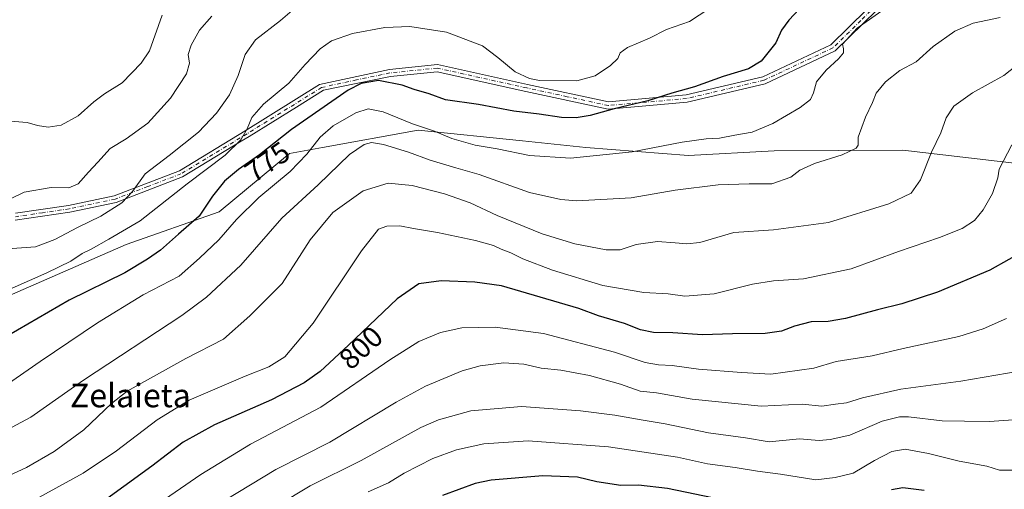
# Model space of a CAD drawing. Units: metres. Extents: x 600289 to 603741, y 4752298 to 4754662.
# Drawn here: x 602546 to 602882, y 4752776 to 4752936 of the extents above; entities that cross this region are included whole.
import ezdxf
from ezdxf.enums import TextEntityAlignment as Align

# ---------------------------------------------------------------- set-up
doc = ezdxf.new("R2010")
doc.units = ezdxf.units.M
doc.header["$MEASUREMENT"] = 0
doc.linetypes.add('DGN Style 4', pattern=[2.638475, 1.318413, -0.659207, 0.001648, -0.659207])
for name, color, linetype, lineweight in [('Arbolado forestal CxS', 92, 'Continuous', 0), ('Camino Cxs', 7, 'Continuous', 0), ('Camino eje', 30, 'DGN Style 4', 13), ('Curva de nivel maestra', 30, 'Continuous', 30), ('Curva de nivel normal', 30, 'Continuous', 0), ('Rótulo de curva de nivel directora', 7, 'Continuous', 0), ('Texto cartográfico', 7, 'Continuous', 0)]:
    doc.layers.add(name, color=color, linetype=linetype, lineweight=lineweight)
doc.styles.add('Style-Arial', font='txt')

msp = doc.modelspace()

# ---------------------------------------------------------------- linework, layer by layer
at = {"layer": 'Arbolado forestal CxS', "color": 92, "linetype": 'Continuous', "lineweight": 0}
for points in [[(602354.1535, 4752787.9995, 797.477), (602436.0719, 4752842.3389, 773.1168), (602469.4711, 4752845.3031, 769.5181), (602472.4973, 4752845.5717, 769.2839), (602479.3919, 4752842.4875, 769.1343), (602494.8039, 4752835.5933, 768.8187), (602531.6271, 4752837.8125, 769.6415), (602582.2755, 4752859.8531, 770.4447), (602613.9791, 4752871.0479, 775.8585), (602637.9389, 4752890.8335, 777.5089), (602649.1871, 4752892.8899, 780.1873), (602681.7059, 4752898.8339, 779.593), (602717.2785, 4752895.1845, 777.6981), (602738.9139, 4752892.9651, 777.8197), (602773.8809, 4752890.2383, 780.769), (602803.0869, 4752891.7579, 781.7126), (602846.8989, 4752891.9775, 787.7334), (602892.6699, 4752886.6465, 796.545)], [(602892.6699, 4752886.6465, 796.545), (602846.8989, 4752891.9775, 787.7334), (602803.0869, 4752891.7579, 781.7126), (602773.8809, 4752890.2383, 780.769), (602738.9139, 4752892.9651, 777.8197), (602717.2785, 4752895.1845, 777.6981), (602681.7059, 4752898.8339, 779.593), (602649.1871, 4752892.8899, 780.1873), (602637.9389, 4752890.8335, 777.5089), (602613.9791, 4752871.0479, 775.8585), (602582.2755, 4752859.8531, 770.4447), (602531.6271, 4752837.8125, 769.6415), (602494.8039, 4752835.5933, 768.8187), (602479.3919, 4752842.4875, 769.1343), (602472.4973, 4752845.5717, 769.2839), (602469.4711, 4752845.3031, 769.5181), (602436.0719, 4752842.3389, 773.1168), (602354.1535, 4752787.9995, 797.477)], [(602919.9029, 4752887.3853, 799.1325), (602892.6699, 4752886.6465, 796.545), (602846.8989, 4752891.9775, 787.7334), (602803.0869, 4752891.7579, 781.7126), (602773.8809, 4752890.2383, 780.769), (602738.9139, 4752892.9651, 777.8197), (602717.2785, 4752895.1845, 777.6981), (602681.7059, 4752898.8339, 779.593), (602649.1871, 4752892.8899, 780.1873), (602637.9389, 4752890.8335, 777.5089), (602613.9791, 4752871.0479, 775.8585), (602582.2755, 4752859.8531, 770.4447), (602531.6271, 4752837.8125, 769.6415), (602494.8039, 4752835.5933, 768.8187), (602479.3919, 4752842.4875, 769.1343), (602472.4973, 4752845.5717, 769.2839), (602469.4711, 4752845.3031, 769.5181), (602436.0719, 4752842.3389, 773.1168), (602354.1535, 4752787.9995, 797.477)]]:
    msp.add_polyline3d(points, dxfattribs=at)
at = {"layer": 'Camino Cxs', "color": 7, "linetype": 'Continuous', "lineweight": 0}
for points in [[(602544.4701, 4752870.5101, 772.9505), (602562.6201, 4752873.2001, 775.8956), (602578.1401, 4752876.4901, 778.8541), (602600.3501, 4752885.0001, 778.2712), (602622.7701, 4752898.6101, 780.2204), (602648.1701, 4752914.3701, 780.6029), (602671.9501, 4752919.5501, 784.9967), (602688.3301, 4752921.2601, 784.2499), (602719.0401, 4752914.4301, 787.0453), (602746.6501, 4752908.5001, 789), (602773.0401, 4752910.8501, 789.5203), (602799.2001, 4752917.0301, 789.0336), (602822.4101, 4752927.9101, 791.2379), (602840.8401, 4752946.0401, 788.3919), (602853.4102, 4752968.5305, 780.1766)], [(602856.0301, 4752968.1104, 779.4647), (602842.8401, 4752944.5101, 788.7284), (602823.8501, 4752925.8401, 792.1935), (602800.0301, 4752914.6701, 789.9863), (602773.4401, 4752908.3801, 789.1337), (602746.4901, 4752905.9801, 789.1021), (602718.4901, 4752912.0001, 787.9657), (602688.1801, 4752918.7401, 784.476), (602672.3301, 4752917.0901, 786.1329), (602649.5301, 4752912.4201, 780.354), (602640.3001, 4752906.6901, 781.2165), (602624.1201, 4752896.6501, 781.1911), (602621.4701, 4752895.0401, 780.5995), (602601.4501, 4752882.8901, 779.2954), (602578.8301, 4752874.2301, 778.3729), (602563.0601, 4752870.8901, 776.5103), (602544.4501, 4752868.1401, 774.4686)], [(602544.4701, 4752870.5101, 772.9505), (602562.6201, 4752873.2001, 775.8956), (602578.1401, 4752876.4901, 778.8541), (602600.3501, 4752885.0001, 778.2712), (602622.7701, 4752898.6101, 780.2204), (602648.1701, 4752914.3701, 780.6029), (602671.9501, 4752919.5501, 784.9967), (602688.3301, 4752921.2601, 784.2499), (602719.0401, 4752914.4301, 787.0453), (602746.6501, 4752908.5001, 789), (602773.0401, 4752910.8501, 789.5203), (602799.2001, 4752917.0301, 789.0336), (602822.4101, 4752927.9101, 791.2379), (602840.8401, 4752946.0401, 788.3919)], [(602842.8401, 4752944.5101, 788.7284), (602823.8501, 4752925.8401, 792.1935), (602800.0301, 4752914.6701, 789.9863), (602773.4401, 4752908.3801, 789.1337), (602746.4901, 4752905.9801, 789.1021), (602718.4901, 4752912.0001, 787.9657), (602688.1801, 4752918.7401, 784.476), (602672.3301, 4752917.0901, 786.1329), (602649.5301, 4752912.4201, 780.354), (602640.3001, 4752906.6901, 781.2165), (602624.1201, 4752896.6501, 781.1911), (602621.4701, 4752895.0401, 780.5995), (602601.4501, 4752882.8901, 779.2954), (602578.8301, 4752874.2301, 778.3729), (602563.0601, 4752870.8901, 776.5103), (602544.4501, 4752868.1401, 774.4686)]]:
    msp.add_polyline3d(points, dxfattribs=at)
at = {"layer": 'Camino eje', "color": 30, "linetype": 'DGN Style 4', "lineweight": 13}
msp.add_polyline3d([(602855.4101, 4752969.5547, 779.0536), (602841.8401, 4752945.2751, 788.5128), (602832.6251, 4752936.2101, 793.3164), (602823.1301, 4752926.8751, 791.6282), (602799.6151, 4752915.8501, 789.5123), (602786.3201, 4752912.7051, 789.5197), (602773.2401, 4752909.6151, 789.3176), (602746.5701, 4752907.2401, 789.0817), (602732.5701, 4752910.2501, 786.5657), (602718.7651, 4752913.2151, 787.5013), (602688.2551, 4752920.0001, 784.3659), (602680.0651, 4752919.1451, 784.4444), (602672.1401, 4752918.3201, 785.5933), (602660.7401, 4752915.9851, 782.9895), (602648.8501, 4752913.3951, 780.3641), (602623.4451, 4752897.6301, 780.512), (602600.9001, 4752883.9451, 778.7294), (602589.5901, 4752879.6151, 778.3336), (602578.4851, 4752875.3601, 778.5969), (602562.8401, 4752872.0451, 776.2792), (602553.7651, 4752870.7001, 774.7099), (602544.4601, 4752869.3251, 773.7109)], dxfattribs=at)
at = {"layer": 'Curva de nivel maestra', "color": 30, "linetype": 'Continuous', "lineweight": 30, "flags": 128}
for points, elevation in [([(602815.05, 4752943.8601), (602808.06, 4752936.3101), (602805.6, 4752932.8701), (602803.64, 4752928.5801), (602798.7, 4752922.3801), (602794.38, 4752919.7701), (602785.68, 4752917.0901), (602775.96, 4752913.5801), (602768.21, 4752911.5001), (602760.03, 4752908.7801), (602748.58, 4752906.0701), (602740.43, 4752903.8101), (602735.61, 4752903.0501), (602730.58, 4752903.1601), (602723, 4752904.2901), (602714.4, 4752905.3601), (602702.33, 4752907.5601), (602691.12, 4752909.2001), (602685.47, 4752911.2601), (602680.35, 4752912.6601), (602676.31, 4752914.1601), (602668.2, 4752915.7101), (602662.31, 4752914.7301), (602657.89, 4752912.4201), (602638.59, 4752899.0601), (602627.7, 4752890.4701), (602620.49, 4752885.4701), (602615.69, 4752881.4801), (602611.68, 4752876.3701), (602607.14, 4752869.5401), (602600.02, 4752863.3701), (602593.97, 4752857.9501), (602589.48, 4752854.9301), (602581.8, 4752850.2601), (602562.75, 4752840.8601), (602541.62, 4752828.6401)], 775), ([(602889.49, 4752858.4101), (602876.57, 4752851.1801), (602858.7, 4752843.6201), (602846.64, 4752839.6701), (602838.32, 4752837.6401), (602827.36, 4752834.6401), (602821.51, 4752833.6901), (602815.69, 4752833.5301), (602809.97, 4752832.1001), (602805.64, 4752830.3401), (602800.04, 4752829.5201), (602788.84, 4752829.4701), (602778.7, 4752829.1201), (602768.56, 4752829.7701), (602761.97, 4752829.9001), (602757.56, 4752830.7401), (602752.08, 4752832.9001), (602743.26, 4752835.5401), (602736.5, 4752838.1201), (602710.16, 4752845.7801), (602701.05, 4752847.0701), (602689.64, 4752847.5201), (602681.97, 4752846.4601), (602674.64, 4752841.4001), (602657.99, 4752825.5801), (602648.37, 4752816.6101), (602642.95, 4752812.7701), (602631.71, 4752806.9901), (602612.39, 4752798.4701), (602601.64, 4752792.5001), (602590.97, 4752784.3301), (602571.89, 4752770.5201)], 800), ([(602785.32, 4752772.8501), (602766.68, 4752776.7701), (602756.9, 4752777.8601), (602750.87, 4752777.7601), (602742.59, 4752778.9501), (602736, 4752780.5701), (602724.23, 4752781.0401), (602706.64, 4752779.5801), (602701.21, 4752778.4201), (602690.07, 4752774.3401)], 825), ([(602854.23, 4752776.0401), (602846.97, 4752776.9501), (602843.13, 4752776.2301)], 825)]:
    msp.add_lwpolyline(points, dxfattribs=dict(at, elevation=elevation))
at = {"layer": 'Curva de nivel normal', "color": 30, "linetype": 'Continuous', "lineweight": 0, "flags": 128}
for points, elevation in [([(602645.96, 4752945.81), (602634.81, 4752936.26), (602626.34, 4752929.59), (602622.75, 4752924.59), (602620.36, 4752917.52), (602617.44, 4752910.92), (602613.07, 4752904.62), (602606.91, 4752898.2), (602596.86, 4752890.24), (602588.75, 4752884.01), (602584.43, 4752877.93), (602580.75, 4752874.06), (602573.64, 4752869.53), (602565.64, 4752865.67), (602557.97, 4752861.57), (602551.31, 4752859.09), (602543.38, 4752858.51)], 765), ([(602783.78, 4752942.15), (602774.24, 4752935.9), (602766.37, 4752933.11), (602760.64, 4752930.14), (602753.12, 4752926.96), (602750.64, 4752925.14), (602749.84, 4752923.26), (602747.32, 4752920.86), (602742.09, 4752917.39), (602735.8, 4752915.69), (602723.09, 4752915.71), (602719.72, 4752916.39), (602714.82, 4752918.77), (602708.93, 4752923.55), (602703.66, 4752927.61), (602691.37, 4752932.2), (602678.91, 4752934.19), (602670.4, 4752933.86), (602659.35, 4752931.78), (602652.26, 4752929.33), (602648.3, 4752926.59), (602643.2, 4752921.26), (602637.64, 4752914.86), (602629.04, 4752907.65), (602625.11, 4752903.19), (602623.51, 4752899.33), (602621.31, 4752895.53), (602615.97, 4752890.37), (602602.97, 4752880.58), (602586.97, 4752867.97), (602576.31, 4752861.64), (602570.29, 4752858.34), (602567.25, 4752856.84), (602563.36, 4752854.21), (602555.24, 4752850.21), (602536.37, 4752841.96)], 770), ([(602840.6, 4752940.05), (602831.42, 4752933.54), (602826.32, 4752928.15), (602826.67, 4752926.5), (602826.7, 4752925.19), (602825.01, 4752923.09), (602820.84, 4752919.3), (602817.55, 4752915.26), (602816.52, 4752911.59), (602815.49, 4752909.29), (602811.98, 4752906.56), (602802.64, 4752901.12), (602795.64, 4752898.1), (602789.73, 4752897.16), (602784.48, 4752896.11), (602779.94, 4752895.9), (602771.78, 4752894.74), (602754.64, 4752891.48), (602733.64, 4752889.28), (602719.64, 4752890.19), (602708.66, 4752892.45), (602701.2, 4752893.76), (602693.19, 4752896.04), (602687.3, 4752898.52), (602679.87, 4752901.05), (602669.8, 4752905.09), (602664.71, 4752906.06), (602660.46, 4752904.75), (602652.8, 4752900.34), (602648.3, 4752896.5), (602643.8, 4752890.65), (602638.1, 4752884.8), (602627.49, 4752875.88), (602619.85, 4752868.34), (602613.82, 4752861.45), (602607.18, 4752855.23), (602600.28, 4752849.13), (602588.05, 4752842.71), (602572.41, 4752833.18), (602552.97, 4752820.03), (602537.97, 4752809.62)], 780), ([(602880.12, 4752937.26), (602870.92, 4752935.26), (602864.62, 4752932.59), (602857.29, 4752927.31), (602851.52, 4752922.16), (602845.96, 4752919.12), (602841, 4752915.3), (602837.86, 4752911.48), (602836.62, 4752908.29), (602834.27, 4752903.32), (602831.75, 4752896.44), (602831.77, 4752893.78), (602831.03, 4752892.7), (602826.27, 4752890.47), (602816.81, 4752887.49), (602811.83, 4752885.2), (602808.73, 4752882.78), (602802.34, 4752880.56), (602794.61, 4752880.56), (602783.98, 4752880.26), (602769.39, 4752878.39), (602754.33, 4752875.82), (602735.78, 4752874.78), (602730.33, 4752875.19), (602719.68, 4752877.59), (602702.53, 4752883.68), (602694.55, 4752885.99), (602685.86, 4752888.61), (602678.43, 4752891.35), (602669.95, 4752893.9), (602665.82, 4752894.59), (602663.31, 4752893.97), (602658.31, 4752890.5), (602647.64, 4752880.18), (602635.31, 4752868.8), (602621.31, 4752852.84), (602609.65, 4752841.96), (602601.21, 4752835.68), (602567.64, 4752813.7), (602549.71, 4752801.05), (602539.99, 4752795.83)], 785), ([(602594.45, 4752937.99), (602590.13, 4752925.91), (602587.3, 4752921.69), (602580.92, 4752915), (602574.89, 4752911.24), (602571.16, 4752908.53), (602565.86, 4752903.72), (602560.03, 4752900.56), (602555.64, 4752899.83), (602551.97, 4752900.48), (602548.49, 4752901.49), (602541.37, 4752902.05)], 755), ([(602611.4, 4752937.68), (602607.22, 4752932.93), (602604.4, 4752927.84), (602603.39, 4752924.61), (602603.79, 4752921.72), (602602.81, 4752918.03), (602597.34, 4752909.7), (602589.66, 4752901.25), (602582.25, 4752895.83), (602576.83, 4752892.59), (602572.62, 4752887.89), (602569.42, 4752884.54), (602565.91, 4752880.52), (602562.71, 4752879.18), (602556.65, 4752879.31), (602547.48, 4752877.67), (602542.57, 4752875.34)], 760), ([(602889.4, 4752923.87), (602881.35, 4752917.45), (602870.73, 4752911.52), (602864.31, 4752906.98), (602861.75, 4752903.05), (602859.92, 4752897.9), (602856.67, 4752891.29), (602852.99, 4752881.87), (602849.8, 4752877.36), (602842.22, 4752873.76), (602821.65, 4752867.41), (602802.81, 4752864.92), (602789.34, 4752863.98), (602777.79, 4752860.54), (602773.34, 4752860.15), (602769.31, 4752860.39), (602763.31, 4752860.9), (602756.04, 4752859.82), (602750.59, 4752858.05), (602745.85, 4752858.02), (602735.2, 4752860.12), (602723.96, 4752863.55), (602708.71, 4752869.73), (602699.46, 4752874.07), (602690.73, 4752877.18), (602679.74, 4752880.01), (602671.5, 4752880.76), (602662.97, 4752878.22), (602652.62, 4752870.77), (602644.92, 4752861.46), (602635.41, 4752846.59), (602624.39, 4752835.59), (602615.36, 4752827.59), (602602.6, 4752821.05), (602582.58, 4752809.84), (602577.25, 4752805.74), (602567.79, 4752796.72), (602557.64, 4752789.31), (602548.31, 4752783.85), (602542.08, 4752781.05)], 790), ([(602884.09, 4752893.82), (602879.79, 4752885.5), (602879.32, 4752882.65), (602877.45, 4752877.27), (602874.36, 4752871.71), (602871.4, 4752868.1), (602867.18, 4752865.37), (602859.47, 4752862.23), (602845.51, 4752857.54), (602829.31, 4752851.57), (602813.03, 4752848.18), (602802.87, 4752847.51), (602795.7, 4752846.31), (602782.64, 4752843.03), (602772.63, 4752842.32), (602766.93, 4752843.01), (602758.62, 4752843.51), (602744.66, 4752845.92), (602727.58, 4752851.09), (602717.48, 4752854.96), (602713.37, 4752857.03), (602710.01, 4752858.27), (602707.44, 4752859.56), (602701.33, 4752861.28), (602688.35, 4752863.97), (602680.16, 4752865.32), (602675.47, 4752866.24), (602671.06, 4752866.11), (602668.21, 4752865.07), (602662.41, 4752857.74), (602645.97, 4752833.04), (602636.31, 4752821.54), (602630.83, 4752818.14), (602622.75, 4752815.04), (602603.66, 4752806.85), (602592.74, 4752800.1), (602578.88, 4752789.52), (602567.59, 4752781.98), (602551.16, 4752773.02)], 795), ([(602882.31, 4752834.67), (602874.31, 4752831.1), (602865.97, 4752828.58), (602847.06, 4752824.43), (602836.5, 4752821.89), (602824.19, 4752820.02), (602816.65, 4752817.76), (602801.97, 4752815.72), (602791.96, 4752816.28), (602777.25, 4752817.34), (602768.29, 4752818.64), (602763.64, 4752818.85), (602759.14, 4752819.66), (602748.62, 4752823.17), (602724.47, 4752829.59), (602707.97, 4752831.72), (602696.64, 4752831.43), (602689.31, 4752829.84), (602681.97, 4752826.86), (602672.13, 4752820.62), (602648.59, 4752804.5), (602624.65, 4752791.79), (602607.73, 4752781.55), (602577.83, 4752760.94)], 805), ([(602890.58, 4752817.4), (602866.72, 4752813.34), (602846.26, 4752810.57), (602833.24, 4752807.67), (602827.72, 4752805.94), (602823.95, 4752805.45), (602819.38, 4752804.78), (602812.64, 4752805.5), (602798.66, 4752804.76), (602775.12, 4752807.16), (602763, 4752809.28), (602757.39, 4752809.84), (602750.68, 4752812.29), (602740.13, 4752815.25), (602730.39, 4752817.01), (602723.72, 4752817.7), (602717.73, 4752819.13), (602710.94, 4752819.51), (602702.88, 4752818.51), (602696.72, 4752816.82), (602684.22, 4752811.58), (602674.2, 4752806.18), (602651.64, 4752792.47), (602633.2, 4752783.21), (602611.62, 4752770.09)], 810), ([(602887.97, 4752800.31), (602876.31, 4752799.58), (602867.97, 4752799.68), (602860.31, 4752799.73), (602848.87, 4752801.15), (602845.76, 4752801.18), (602839.91, 4752799.7), (602828.87, 4752794.88), (602822.2, 4752793.39), (602818.41, 4752793.07), (602811.7, 4752793.65), (602801.4, 4752792.68), (602793.34, 4752793.96), (602780.68, 4752795.67), (602765.94, 4752798.79), (602758.42, 4752799.97), (602748.77, 4752801.74), (602737.1, 4752803.23), (602717.02, 4752804.68), (602699.65, 4752803.21), (602688.68, 4752800.11), (602682.64, 4752797.5), (602662.28, 4752786.26), (602644.9, 4752777.6), (602633.84, 4752770.93)], 815), ([(602884.64, 4752783), (602879.84, 4752782.98), (602875.53, 4752784.38), (602866.1, 4752786.05), (602855.74, 4752788.7), (602847.71, 4752790.09), (602843.17, 4752789.38), (602837.31, 4752786.29), (602829.97, 4752781.98), (602823.88, 4752780.44), (602817.28, 4752779.63), (602805.22, 4752781.66), (602797.43, 4752782.66), (602789.79, 4752783.9), (602780.39, 4752785.14), (602770.15, 4752787.39), (602746.63, 4752790.92), (602719.19, 4752792.95), (602704.14, 4752791.99), (602694.76, 4752789.91), (602686.75, 4752786.97), (602676.97, 4752781.96), (602671.62, 4752778.67), (602664.76, 4752775.56)], 820)]:
    msp.add_lwpolyline(points, dxfattribs=dict(at, elevation=elevation))

# ---------------------------------------------------------------- texts
at = {"layer": 'Rótulo de curva de nivel directora', "color": 7, "linetype": 'Continuous', "lineweight": 0, "style": 'Style-Arial'}
for s, rotation, p in [('775', 34.740672, (602630.3565, 4752888.019)), ('800', 42.997493, (602662.2248, 4752824.7154))]:
    msp.add_text(s, height=7, rotation=rotation, dxfattribs=at).set_placement(p, align=Align.MIDDLE_CENTER)
at = {"layer": 'Texto cartográfico', "color": 7, "linetype": 'Continuous', "lineweight": 0, "style": 'Style-Arial'}
msp.add_text('Zelaieta', height=8, dxfattribs=at).set_placement((602583.6667, 4752808.4202), align=Align.MIDDLE_CENTER)

doc.saveas('drawing.dxf')
